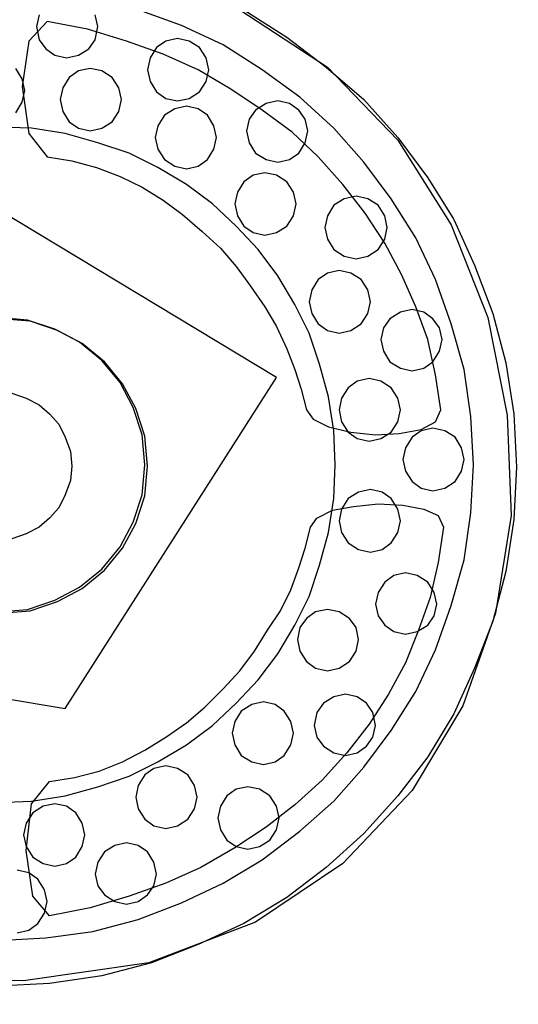
# Model space of a CAD drawing. Units: millimetres. Extents: x 961436 to 4640022, y -463048 to 1092198.
# Drawn here: x 2361027 to 2361157, y 199408 to 199665 of the extents above; entities that cross this region are included whole.
import ezdxf

# ---------------------------------------------------------------- set-up
doc = ezdxf.new("R2010")
doc.units = ezdxf.units.MM
doc.header["$MEASUREMENT"] = 0
doc.layers.get('0').update_dxf_attribs({"linetype": 'CONTINUOUS'})
doc.layers.add('7', color=7, linetype='CONTINUOUS')

msp = doc.modelspace()

# ---------------------------------------------------------------- linework, layer by layer
for radius in [355.58, 330.46]:
    msp.add_circle((2361017.88, 199547.5), radius)
at = {"layer": '7', "linetype": 'Continuous'}
for p, q in [((2361068.99, 199663.11), (2361057.78, 199667.18)), ((2361084.26, 199667.18), (2361107.02, 199652.25)), ((2361085.28, 199667.18), (2361096.49, 199660.05)), ((2361031.99, 199665.82), (2361031.3, 199662.78)), ((2361047.26, 199662.78), (2361046.59, 199665.82)), ((2361034.02, 199664.12), (2361029.27, 199659.03)), ((2361031.3, 199662.78), (2361031.99, 199659.38)), ((2361044.54, 199662.09), (2361034.02, 199664.12)), ((2361054.73, 199659.03), (2361044.54, 199662.09)), ((2361046.59, 199659.38), (2361047.26, 199662.78)), ((2361079.86, 199658.02), (2361068.99, 199663.11)), ((2361031.99, 199659.38), (2361033.68, 199657)), ((2361044.89, 199657), (2361046.59, 199659.38)), ((2361067.97, 199659.72), (2361064.92, 199659.03)), ((2361071.02, 199659.03), (2361067.97, 199659.72)), ((2361096.49, 199660.05), (2361106.67, 199652.25)), ((2361029.27, 199659.03), (2361027.58, 199647.16)), ((2361033.68, 199657), (2361036.06, 199655.31)), ((2361042.17, 199655.31), (2361044.89, 199657)), ((2361064.24, 199655.64), (2361054.73, 199659.03)), ((2361062.54, 199657.34), (2361060.84, 199654.63)), ((2361064.92, 199659.03), (2361062.54, 199657.34)), ((2361073.74, 199657.34), (2361071.02, 199659.03)), ((2361075.45, 199654.63), (2361073.74, 199657.34)), ((2361090.04, 199651.57), (2361079.86, 199658.02)), ((2361036.06, 199655.31), (2361039.12, 199654.63)), ((2361039.12, 199654.63), (2361042.17, 199655.31)), ((2361060.84, 199654.63), (2361060.16, 199651.57)), ((2361073.4, 199651.57), (2361064.24, 199655.64)), ((2361076.11, 199651.57), (2361075.45, 199654.63)), ((2361027.58, 199649.19), (2361025.88, 199651.91)), ((2361045.23, 199651.91), (2361042.17, 199651.23)), ((2361048.29, 199651.23), (2361045.23, 199651.91)), ((2361060.16, 199651.57), (2361060.84, 199648.51)), ((2361081.89, 199646.48), (2361073.4, 199651.57)), ((2361075.45, 199648.51), (2361076.11, 199651.57)), ((2361099.88, 199644.43), (2361090.04, 199651.57)), ((2361106.67, 199652.25), (2361116.52, 199643.76)), ((2361107.02, 199652.25), (2361125.35, 199633.24)), ((2361028.26, 199646.14), (2361027.58, 199649.19)), ((2361039.79, 199649.54), (2361038.09, 199646.81)), ((2361042.17, 199651.23), (2361039.79, 199649.54)), ((2361051, 199649.54), (2361048.29, 199651.23)), ((2361052.69, 199646.81), (2361051, 199649.54)), ((2361027.58, 199647.16), (2361029.27, 199634.93)), ((2361038.09, 199646.81), (2361037.42, 199643.76)), ((2361053.38, 199643.76), (2361052.69, 199646.81)), ((2361060.84, 199648.51), (2361062.54, 199645.79)), ((2361073.74, 199645.79), (2361075.45, 199648.51)), ((2361090.04, 199641.04), (2361081.89, 199646.48)), ((2361027.58, 199643.08), (2361028.26, 199646.14)), ((2361037.42, 199643.76), (2361038.09, 199640.7)), ((2361052.69, 199640.7), (2361053.38, 199643.76)), ((2361062.54, 199645.79), (2361064.92, 199644.1)), ((2361064.92, 199644.1), (2361067.97, 199643.42)), ((2361067.97, 199643.42), (2361071.02, 199644.1)), ((2361071.02, 199644.1), (2361073.74, 199645.79)), ((2361108.71, 199636.3), (2361099.88, 199644.43)), ((2361116.52, 199643.76), (2361125.35, 199633.92)), ((2361025.88, 199640.37), (2361027.58, 199643.08)), ((2361067.3, 199641.39), (2361064.57, 199639.69)), ((2361070.34, 199642.07), (2361067.3, 199641.39)), ((2361073.4, 199641.39), (2361070.34, 199642.07)), ((2361075.78, 199639.69), (2361073.4, 199641.39)), ((2361091.05, 199642.74), (2361088.34, 199641.04)), ((2361094.11, 199643.42), (2361091.05, 199642.74)), ((2361097.17, 199642.74), (2361094.11, 199643.42)), ((2361099.55, 199641.04), (2361097.17, 199642.74)), ((2361038.09, 199640.7), (2361039.79, 199637.99)), ((2361051, 199637.99), (2361052.69, 199640.7)), ((2361064.57, 199639.69), (2361062.87, 199636.96)), ((2361077.48, 199636.96), (2361075.78, 199639.69)), ((2361086.64, 199638.67), (2361085.96, 199635.61)), ((2361088.34, 199641.04), (2361086.64, 199638.67)), ((2361097.85, 199635.27), (2361090.04, 199641.04)), ((2361101.25, 199638.67), (2361099.55, 199641.04)), ((2361101.91, 199635.61), (2361101.25, 199638.67)), ((2361029.96, 199636.3), (2361021.12, 199636.63)), ((2361038.77, 199634.93), (2361029.96, 199636.3)), ((2361039.79, 199637.99), (2361042.17, 199636.3)), ((2361042.17, 199636.3), (2361045.23, 199635.61)), ((2361045.23, 199635.61), (2361048.29, 199636.3)), ((2361048.29, 199636.3), (2361051, 199637.99)), ((2361062.87, 199636.96), (2361062.21, 199633.92)), ((2361078.16, 199633.92), (2361077.48, 199636.96)), ((2361116.52, 199627.46), (2361108.71, 199636.3)), ((2361029.27, 199634.93), (2361034.02, 199628.83)), ((2361047.26, 199632.55), (2361038.77, 199634.93)), ((2361062.21, 199633.92), (2361062.87, 199630.86)), ((2361077.48, 199630.86), (2361078.16, 199633.92)), ((2361085.96, 199635.61), (2361086.64, 199632.55)), ((2361104.64, 199628.83), (2361097.85, 199635.27)), ((2361101.25, 199632.55), (2361101.91, 199635.61)), ((2361125.35, 199633.92), (2361133.15, 199623.39)), ((2361055.41, 199629.84), (2361047.26, 199632.55)), ((2361086.64, 199632.55), (2361088.34, 199629.84)), ((2361099.55, 199629.84), (2361101.25, 199632.55)), ((2361125.35, 199633.24), (2361139.27, 199611.16)), ((2361034.02, 199628.83), (2361040.47, 199627.8)), ((2361062.87, 199626.1), (2361055.41, 199629.84)), ((2361062.87, 199630.86), (2361064.57, 199628.15)), ((2361075.78, 199628.15), (2361077.48, 199630.86)), ((2361088.34, 199629.84), (2361091.05, 199628.15)), ((2361097.17, 199628.15), (2361099.55, 199629.84)), ((2361111.09, 199621.69), (2361104.64, 199628.83)), ((2361040.47, 199627.8), (2361046.92, 199626.1)), ((2361046.92, 199626.1), (2361053.03, 199623.72)), ((2361070.34, 199621.69), (2361062.87, 199626.1)), ((2361064.57, 199628.15), (2361067.3, 199626.45)), ((2361067.3, 199626.45), (2361070.34, 199625.77)), ((2361070.34, 199625.77), (2361073.4, 199626.45)), ((2361073.4, 199626.45), (2361075.78, 199628.15)), ((2361091.05, 199628.15), (2361094.11, 199627.46)), ((2361094.11, 199627.46), (2361097.17, 199628.15)), ((2361123.65, 199617.97), (2361116.52, 199627.46)), ((2361093.78, 199571.44), (2361007.55, 199623.39)), ((2361053.03, 199623.72), (2361058.8, 199621.01)), ((2361087.66, 199624.07), (2361085.28, 199622.37)), ((2361090.72, 199624.75), (2361087.66, 199624.07)), ((2361093.78, 199624.07), (2361090.72, 199624.75)), ((2361096.49, 199622.37), (2361093.78, 199624.07)), ((2361133.15, 199623.39), (2361139.94, 199612.53)), ((2361058.8, 199621.01), (2361064.24, 199617.62)), ((2361077.14, 199616.6), (2361070.34, 199621.69)), ((2361085.28, 199622.37), (2361083.58, 199619.66)), ((2361098.19, 199619.66), (2361096.49, 199622.37)), ((2361116.86, 199614.22), (2361111.09, 199621.69)), ((2361083.58, 199619.66), (2361082.92, 199616.6)), ((2361098.87, 199616.6), (2361098.19, 199619.66)), ((2361114.49, 199618.63), (2361111.43, 199617.97)), ((2361117.53, 199617.97), (2361114.49, 199618.63)), ((2361064.24, 199617.62), (2361069.33, 199613.89)), ((2361083.25, 199610.83), (2361077.14, 199616.6)), ((2361082.92, 199616.6), (2361083.58, 199613.54)), ((2361098.19, 199613.54), (2361098.87, 199616.6)), ((2361108.71, 199616.26), (2361107.02, 199613.54)), ((2361111.43, 199617.97), (2361108.71, 199616.26)), ((2361120.26, 199616.26), (2361117.53, 199617.97)), ((2361121.95, 199613.54), (2361120.26, 199616.26)), ((2361130.1, 199607.77), (2361123.65, 199617.97)), ((2361069.33, 199613.89), (2361074.42, 199609.47)), ((2361083.58, 199613.54), (2361085.28, 199610.83)), ((2361096.49, 199610.83), (2361098.19, 199613.54)), ((2361107.02, 199613.54), (2361106.34, 199610.48)), ((2361121.95, 199606.42), (2361116.86, 199614.22)), ((2361122.62, 199610.48), (2361121.95, 199613.54)), ((2361089.02, 199604.73), (2361083.25, 199610.83)), ((2361085.28, 199610.83), (2361087.66, 199609.13)), ((2361093.78, 199609.13), (2361096.49, 199610.83)), ((2361106.34, 199610.48), (2361107.02, 199607.44)), ((2361121.95, 199607.44), (2361122.62, 199610.48)), ((2361139.27, 199611.16), (2361148.77, 199587.06)), ((2361139.94, 199612.53), (2361145.37, 199600.65)), ((2361074.42, 199609.47), (2361079.17, 199605.06)), ((2361087.66, 199609.13), (2361090.72, 199608.45)), ((2361090.72, 199608.45), (2361093.78, 199609.13)), ((2361107.02, 199607.44), (2361108.71, 199604.73)), ((2361120.26, 199604.73), (2361121.95, 199607.44)), ((2361126.36, 199598.27), (2361121.95, 199606.42)), ((2361135.19, 199596.91), (2361130.1, 199607.77)), ((2361079.17, 199605.06), (2361083.25, 199600.3)), ((2361094.11, 199597.92), (2361089.02, 199604.73)), ((2361108.71, 199604.73), (2361111.43, 199603.02)), ((2361111.43, 199603.02), (2361114.49, 199602.35)), ((2361114.49, 199602.35), (2361117.53, 199603.02)), ((2361117.53, 199603.02), (2361120.26, 199604.73)), ((2361083.25, 199600.3), (2361086.98, 199595.21)), ((2361145.37, 199600.65), (2361150.13, 199588.08)), ((2361098.52, 199590.46), (2361094.11, 199597.92)), ((2361107.02, 199598.61), (2361104.64, 199596.91)), ((2361110.06, 199599.29), (2361107.02, 199598.61)), ((2361113.12, 199598.61), (2361110.06, 199599.29)), ((2361115.83, 199596.91), (2361113.12, 199598.61)), ((2361130.1, 199589.78), (2361126.36, 199598.27)), ((2361086.98, 199595.21), (2361090.72, 199589.78)), ((2361104.64, 199596.91), (2361102.94, 199594.2)), ((2361117.53, 199594.2), (2361115.83, 199596.91)), ((2361139.27, 199585.37), (2361135.19, 199596.91)), ((2361102.94, 199594.2), (2361102.26, 199591.14)), ((2361118.21, 199591.14), (2361117.53, 199594.2)), ((2361102.26, 199582.99), (2361098.52, 199590.46)), ((2361102.26, 199591.14), (2361102.94, 199588.08)), ((2361117.53, 199588.08), (2361118.21, 199591.14)), ((2361090.72, 199589.78), (2361093.78, 199584.68)), ((2361102.94, 199588.08), (2361104.64, 199585.37)), ((2361115.83, 199585.37), (2361117.53, 199588.08)), ((2361126.03, 199588.43), (2361123.3, 199586.73)), ((2361129.07, 199589.11), (2361126.03, 199588.43)), ((2361132.13, 199588.43), (2361129.07, 199589.11)), ((2361133.15, 199581.29), (2361130.1, 199589.78)), ((2361134.51, 199586.73), (2361132.13, 199588.43)), ((2361150.13, 199588.08), (2361153.52, 199575.19)), ((2361028.93, 199586.38), (2361021.12, 199587.06)), ((2361029.61, 199586.05), (2361021.81, 199586.73)), ((2361036.06, 199584.02), (2361028.93, 199586.38)), ((2361036.74, 199583.67), (2361029.61, 199586.05)), ((2361104.64, 199585.37), (2361107.02, 199583.67)), ((2361113.12, 199583.67), (2361115.83, 199585.37)), ((2361123.3, 199586.73), (2361121.61, 199584.35)), ((2361136.21, 199584.35), (2361134.51, 199586.73)), ((2361142.66, 199573.49), (2361139.27, 199585.37)), ((2361148.77, 199587.06), (2361153.86, 199561.6)), ((2361042.51, 199580.61), (2361036.06, 199584.02)), ((2361043.2, 199580.28), (2361036.74, 199583.67)), ((2361093.78, 199584.68), (2361096.49, 199578.91)), ((2361104.97, 199574.84), (2361102.26, 199582.99)), ((2361107.02, 199583.67), (2361110.06, 199582.99)), ((2361110.06, 199582.99), (2361113.12, 199583.67)), ((2361121.61, 199584.35), (2361120.93, 199581.29)), ((2361136.89, 199581.29), (2361136.21, 199584.35)), ((2361048.29, 199575.87), (2361042.51, 199580.61)), ((2361048.97, 199575.52), (2361043.2, 199580.28)), ((2361120.93, 199581.29), (2361121.61, 199578.25)), ((2361135.19, 199572.13), (2361133.15, 199581.29)), ((2361136.21, 199578.25), (2361136.89, 199581.29)), ((2361096.49, 199578.91), (2361098.52, 199573.49)), ((2361121.61, 199578.25), (2361123.3, 199575.52)), ((2361134.51, 199575.52), (2361136.21, 199578.25)), ((2360486.43, 199575.87), (2361038.77, 199485.22)), ((2361053.03, 199570.1), (2361048.29, 199575.87)), ((2361053.71, 199569.75), (2361048.97, 199575.52)), ((2361107.35, 199566.35), (2361104.97, 199574.84)), ((2361123.3, 199575.52), (2361126.03, 199573.82)), ((2361132.13, 199573.82), (2361134.51, 199575.52)), ((2361153.52, 199575.19), (2361155.55, 199561.95)), ((2361098.52, 199573.49), (2361100.22, 199568.4)), ((2361126.03, 199573.82), (2361129.07, 199573.14)), ((2361129.07, 199573.14), (2361132.13, 199573.82)), ((2361136.54, 199562.96), (2361135.19, 199572.13)), ((2361144.36, 199561.26), (2361142.66, 199573.49)), ((2361038.77, 199485.22), (2361093.78, 199571.44)), ((2361056.44, 199563.64), (2361053.03, 199570.1)), ((2361057.1, 199563.31), (2361053.71, 199569.75)), ((2361114.82, 199570.43), (2361112.44, 199568.73)), ((2361117.88, 199571.11), (2361114.82, 199570.43)), ((2361120.93, 199570.43), (2361117.88, 199571.11)), ((2361123.65, 199568.73), (2361120.93, 199570.43)), ((2361024.85, 199567.37), (2361028.59, 199566.02)), ((2361100.22, 199568.4), (2361101.58, 199562.96)), ((2361112.44, 199568.73), (2361110.74, 199566.02)), ((2361125.35, 199566.02), (2361123.65, 199568.73)), ((2361028.59, 199566.02), (2361031.99, 199564.32)), ((2361031.99, 199564.32), (2361034.7, 199561.95)), ((2361108.71, 199557.54), (2361107.35, 199566.35)), ((2361110.74, 199566.02), (2361110.06, 199562.96)), ((2361126.03, 199562.96), (2361125.35, 199566.02)), ((2361034.7, 199561.95), (2361037.08, 199559.23)), ((2361058.8, 199556.51), (2361056.44, 199563.64)), ((2361059.48, 199556.17), (2361057.1, 199563.31)), ((2361101.58, 199562.96), (2361103.28, 199560.58)), ((2361110.06, 199562.96), (2361110.74, 199559.9)), ((2361125.35, 199559.9), (2361126.03, 199562.96)), ((2361135.19, 199559.9), (2361136.54, 199562.96)), ((2361155.55, 199561.95), (2361156.24, 199548.02)), ((2361037.08, 199559.23), (2361038.77, 199555.83)), ((2361103.28, 199560.58), (2361107.35, 199558.55)), ((2361110.74, 199559.9), (2361112.44, 199557.19)), ((2361123.65, 199557.19), (2361125.35, 199559.9)), ((2361131.45, 199557.87), (2361135.19, 199559.9)), ((2361145.04, 199548.71), (2361144.36, 199561.26)), ((2361153.86, 199561.6), (2361154.87, 199535.47)), ((2361107.35, 199558.55), (2361113.12, 199557.19)), ((2361109.05, 199548.71), (2361108.71, 199557.54)), ((2361112.44, 199557.19), (2361114.82, 199555.49)), ((2361113.12, 199557.19), (2361119.58, 199556.51)), ((2361119.58, 199556.51), (2361125.68, 199556.86)), ((2361120.93, 199555.49), (2361123.65, 199557.19)), ((2361125.68, 199556.86), (2361131.45, 199557.87)), ((2361131.45, 199557.54), (2361129.07, 199555.83)), ((2361134.51, 199558.2), (2361131.45, 199557.54)), ((2361137.57, 199557.54), (2361134.51, 199558.2)), ((2361140.28, 199555.83), (2361137.57, 199557.54)), ((2361038.77, 199555.83), (2361040.14, 199552.1)), ((2361059.48, 199548.71), (2361058.8, 199556.51)), ((2361060.16, 199548.36), (2361059.48, 199556.17)), ((2361114.82, 199555.49), (2361117.88, 199554.81)), ((2361117.88, 199554.81), (2361120.93, 199555.49)), ((2361129.07, 199555.83), (2361127.38, 199553.11)), ((2361141.98, 199553.11), (2361140.28, 199555.83)), ((2361040.14, 199552.1), (2361040.47, 199548.36)), ((2361127.38, 199553.11), (2361126.7, 199550.07)), ((2361142.66, 199550.07), (2361141.98, 199553.11)), ((2361126.7, 199550.07), (2361127.38, 199547.01)), ((2361141.98, 199547.01), (2361142.66, 199550.07)), ((2361040.47, 199548.36), (2361040.14, 199544.63)), ((2361058.8, 199540.89), (2361059.48, 199548.71)), ((2361059.48, 199540.56), (2361060.16, 199548.36)), ((2361108.71, 199539.87), (2361109.05, 199548.71)), ((2361127.38, 199547.01), (2361129.07, 199544.3)), ((2361140.28, 199544.3), (2361141.98, 199547.01)), ((2361144.36, 199536.15), (2361145.04, 199548.71)), ((2361156.24, 199548.02), (2361155.55, 199534.45)), ((2361040.14, 199544.63), (2361038.77, 199540.89)), ((2361129.07, 199544.3), (2361131.45, 199542.59)), ((2361137.57, 199542.59), (2361140.28, 199544.3)), ((2361115.15, 199541.57), (2361112.44, 199539.87)), ((2361118.21, 199542.25), (2361115.15, 199541.57)), ((2361121.27, 199541.57), (2361118.21, 199542.25)), ((2361123.65, 199539.87), (2361121.27, 199541.57)), ((2361131.45, 199542.59), (2361134.51, 199541.92)), ((2361134.51, 199541.92), (2361137.57, 199542.59)), ((2361038.77, 199540.89), (2361037.08, 199537.5)), ((2361056.44, 199533.77), (2361058.8, 199540.89)), ((2361057.1, 199533.42), (2361059.48, 199540.56)), ((2361107.35, 199531.06), (2361108.71, 199539.87)), ((2361112.44, 199539.87), (2361110.74, 199537.16)), ((2361125.35, 199537.16), (2361123.65, 199539.87)), ((2361037.08, 199537.5), (2361034.7, 199534.78)), ((2361104.29, 199534.78), (2361108.37, 199536.83)), ((2361108.37, 199536.83), (2361113.8, 199537.84)), ((2361110.74, 199537.16), (2361110.06, 199534.1)), ((2361113.8, 199537.84), (2361120.26, 199538.53)), ((2361120.26, 199538.53), (2361126.7, 199538.18)), ((2361126.03, 199534.1), (2361125.35, 199537.16)), ((2361126.7, 199538.18), (2361132.13, 199537.16)), ((2361132.13, 199537.16), (2361135.86, 199535.47)), ((2361142.66, 199523.92), (2361144.36, 199536.15)), ((2361034.7, 199534.78), (2361031.99, 199532.41)), ((2361053.03, 199527.32), (2361056.44, 199533.77)), ((2361102.59, 199532.41), (2361104.29, 199534.78)), ((2361110.06, 199534.1), (2361110.74, 199531.06)), ((2361125.35, 199531.06), (2361126.03, 199534.1)), ((2361135.86, 199535.47), (2361137.22, 199532.41)), ((2361154.87, 199535.47), (2361150.81, 199510)), ((2361155.55, 199534.45), (2361153.52, 199520.86)), ((2361031.99, 199532.41), (2361028.59, 199530.71)), ((2361053.71, 199526.98), (2361057.1, 199533.42)), ((2361101.25, 199526.98), (2361102.59, 199532.41)), ((2361104.97, 199522.56), (2361107.35, 199531.06)), ((2361110.74, 199531.06), (2361112.44, 199528.33)), ((2361123.65, 199528.33), (2361125.35, 199531.06)), ((2361137.22, 199532.41), (2361135.86, 199523.24)), ((2361028.59, 199530.71), (2361024.85, 199529.36)), ((2361048.29, 199521.54), (2361053.03, 199527.32)), ((2361048.97, 199521.21), (2361053.71, 199526.98)), ((2361099.55, 199521.88), (2361101.25, 199526.98)), ((2361112.44, 199528.33), (2361115.15, 199526.63)), ((2361115.15, 199526.63), (2361118.21, 199525.95)), ((2361118.21, 199525.95), (2361121.27, 199526.63)), ((2361121.27, 199526.63), (2361123.65, 199528.33)), ((2361135.86, 199523.24), (2361133.83, 199514.08)), ((2361139.27, 199512.05), (2361142.66, 199523.92)), ((2361042.51, 199516.79), (2361048.29, 199521.54)), ((2361043.2, 199516.45), (2361048.97, 199521.21)), ((2361097.5, 199516.12), (2361099.55, 199521.88)), ((2361102.26, 199514.41), (2361104.97, 199522.56)), ((2361153.52, 199520.86), (2361150.13, 199507.97)), ((2361121.95, 199518.15), (2361120.26, 199515.44)), ((2361124.33, 199519.85), (2361121.95, 199518.15)), ((2361127.38, 199520.53), (2361124.33, 199519.85)), ((2361130.44, 199519.85), (2361127.38, 199520.53)), ((2361133.15, 199518.15), (2361130.44, 199519.85)), ((2361134.85, 199515.44), (2361133.15, 199518.15)), ((2361036.06, 199513.39), (2361042.51, 199516.79)), ((2361036.74, 199513.06), (2361043.2, 199516.45)), ((2361094.79, 199510.68), (2361097.5, 199516.12)), ((2361028.93, 199511.02), (2361036.06, 199513.39)), ((2361029.61, 199510.68), (2361036.74, 199513.06)), ((2361098.52, 199506.94), (2361102.26, 199514.41)), ((2361120.26, 199515.44), (2361119.58, 199512.38)), ((2361133.83, 199514.08), (2361130.77, 199505.59)), ((2361135.53, 199512.38), (2361134.85, 199515.44)), ((2361021.12, 199510.35), (2361028.93, 199511.02)), ((2361021.81, 199510), (2361029.61, 199510.68)), ((2361091.4, 199505.59), (2361094.79, 199510.68)), ((2361107.02, 199511.02), (2361103.96, 199510.35)), ((2361110.06, 199510.35), (2361107.02, 199511.02)), ((2361119.58, 199512.38), (2361120.26, 199509.32)), ((2361134.85, 199509.32), (2361135.53, 199512.38)), ((2361135.19, 199500.5), (2361139.27, 199512.05)), ((2361101.58, 199508.64), (2361099.88, 199506.27)), ((2361103.96, 199510.35), (2361101.58, 199508.64)), ((2361112.79, 199508.64), (2361110.06, 199510.35)), ((2361114.49, 199506.27), (2361112.79, 199508.64)), ((2361120.26, 199509.32), (2361121.95, 199506.94)), ((2361133.15, 199506.94), (2361134.85, 199509.32)), ((2361150.81, 199510), (2361142.31, 199485.9)), ((2361150.13, 199507.97), (2361145.37, 199495.75)), ((2361088.01, 199500.15), (2361091.4, 199505.59)), ((2361094.11, 199499.47), (2361098.52, 199506.94)), ((2361099.88, 199506.27), (2361099.2, 199503.21)), ((2361115.15, 199503.21), (2361114.49, 199506.27)), ((2361121.95, 199506.94), (2361124.33, 199505.24)), ((2361130.77, 199505.59), (2361127.38, 199497.11)), ((2361130.44, 199505.24), (2361133.15, 199506.94)), ((2361099.2, 199503.21), (2361099.88, 199500.15)), ((2361114.49, 199500.15), (2361115.15, 199503.21)), ((2361124.33, 199505.24), (2361127.38, 199504.58)), ((2361127.38, 199504.58), (2361130.44, 199505.24)), ((2361130.1, 199489.64), (2361135.19, 199500.5)), ((2361084.26, 199495.06), (2361088.01, 199500.15)), ((2361089.02, 199492.69), (2361094.11, 199499.47)), ((2361099.88, 199500.15), (2361101.58, 199497.44)), ((2361112.79, 199497.44), (2361114.49, 199500.15)), ((2361079.86, 199490.31), (2361084.26, 199495.06)), ((2361101.58, 199497.44), (2361103.96, 199495.75)), ((2361103.96, 199495.75), (2361107.02, 199495.06)), ((2361107.02, 199495.06), (2361110.06, 199495.75)), ((2361110.06, 199495.75), (2361112.79, 199497.44)), ((2361127.38, 199497.11), (2361122.97, 199488.96)), ((2361145.37, 199495.75), (2361139.94, 199483.87)), ((2361083.25, 199486.58), (2361089.02, 199492.69)), ((2361075.1, 199485.57), (2361079.86, 199490.31)), ((2361108.71, 199488.28), (2361105.99, 199486.58)), ((2361111.76, 199488.96), (2361108.71, 199488.28)), ((2361114.82, 199488.28), (2361111.76, 199488.96)), ((2361117.2, 199486.58), (2361114.82, 199488.28)), ((2361122.97, 199488.96), (2361117.88, 199481.14)), ((2361123.65, 199479.45), (2361130.1, 199489.64)), ((2361070.34, 199481.49), (2361075.1, 199485.57)), ((2361077.14, 199480.81), (2361083.25, 199486.58)), ((2361087.32, 199486.23), (2361084.61, 199484.54)), ((2361090.38, 199486.91), (2361087.32, 199486.23)), ((2361093.43, 199486.23), (2361090.38, 199486.91)), ((2361095.81, 199484.54), (2361093.43, 199486.23)), ((2361105.99, 199486.58), (2361104.29, 199484.2)), ((2361118.89, 199484.2), (2361117.2, 199486.58)), ((2361142.31, 199485.9), (2361129.07, 199463.83)), ((2361084.61, 199484.54), (2361082.92, 199481.82)), ((2361097.5, 199481.82), (2361095.81, 199484.54)), ((2361104.29, 199484.2), (2361103.62, 199480.81)), ((2361119.58, 199480.81), (2361118.89, 199484.2)), ((2361139.94, 199483.87), (2361133.15, 199472.66)), ((2361064.92, 199477.75), (2361070.34, 199481.49)), ((2361070.34, 199475.72), (2361077.14, 199480.81)), ((2361082.92, 199481.82), (2361082.23, 199478.76)), ((2361098.19, 199478.76), (2361097.5, 199481.82)), ((2361103.62, 199480.81), (2361104.29, 199477.75)), ((2361117.88, 199481.14), (2361112.11, 199473.67)), ((2361118.89, 199477.75), (2361119.58, 199480.81)), ((2361059.48, 199474.36), (2361064.92, 199477.75)), ((2361082.23, 199478.76), (2361082.92, 199475.72)), ((2361097.5, 199475.72), (2361098.19, 199478.76)), ((2361104.29, 199477.75), (2361105.99, 199475.37)), ((2361116.52, 199469.95), (2361123.65, 199479.45)), ((2361117.2, 199475.37), (2361118.89, 199477.75)), ((2361062.87, 199471.3), (2361070.34, 199475.72)), ((2361082.92, 199475.72), (2361084.61, 199472.99)), ((2361095.81, 199472.99), (2361097.5, 199475.72)), ((2361105.99, 199475.37), (2361108.71, 199473.67)), ((2361114.82, 199473.67), (2361117.2, 199475.37)), ((2361053.71, 199471.3), (2361059.48, 199474.36)), ((2361084.61, 199472.99), (2361087.32, 199471.3)), ((2361093.43, 199471.3), (2361095.81, 199472.99)), ((2361112.11, 199473.67), (2361105.65, 199466.55)), ((2361108.71, 199473.67), (2361111.76, 199472.99)), ((2361111.76, 199472.99), (2361114.82, 199473.67)), ((2361133.15, 199472.66), (2361125.35, 199462.48)), ((2361047.6, 199468.93), (2361053.71, 199471.3)), ((2361055.41, 199467.57), (2361062.87, 199471.3)), ((2361061.86, 199469.6), (2361059.48, 199467.9)), ((2361064.92, 199470.28), (2361061.86, 199469.6)), ((2361067.97, 199469.6), (2361064.92, 199470.28)), ((2361070.69, 199467.9), (2361067.97, 199469.6)), ((2361087.32, 199471.3), (2361090.38, 199470.63)), ((2361090.38, 199470.63), (2361093.43, 199471.3)), ((2361108.71, 199461.12), (2361116.52, 199469.95)), ((2361034.7, 199466.21), (2361041.15, 199467.22)), ((2361041.15, 199467.22), (2361047.6, 199468.93)), ((2361047.26, 199464.86), (2361055.41, 199467.57)), ((2361059.48, 199467.9), (2361057.78, 199465.19)), ((2361072.39, 199465.19), (2361070.69, 199467.9)), ((2361029.96, 199460.43), (2361034.7, 199466.21)), ((2361038.77, 199462.48), (2361047.26, 199464.86)), ((2361057.78, 199465.19), (2361057.1, 199462.13)), ((2361073.07, 199462.13), (2361072.39, 199465.19)), ((2361086.31, 199464.86), (2361083.25, 199464.18)), ((2361089.35, 199464.18), (2361086.31, 199464.86)), ((2361105.65, 199466.55), (2361098.52, 199460.1)), ((2361029.96, 199461.12), (2361038.77, 199462.48)), ((2361057.1, 199462.13), (2361057.78, 199459.08)), ((2361072.39, 199459.08), (2361073.07, 199462.13)), ((2361080.87, 199462.48), (2361079.17, 199459.75)), ((2361083.25, 199464.18), (2361080.87, 199462.48)), ((2361092.08, 199462.48), (2361089.35, 199464.18)), ((2361093.78, 199459.75), (2361092.08, 199462.48)), ((2361129.07, 199463.83), (2361111.09, 199444.82)), ((2361125.35, 199462.48), (2361116.52, 199452.63)), ((2361021.12, 199460.78), (2361029.96, 199461.12)), ((2361028.59, 199448.22), (2361029.96, 199460.43)), ((2361033, 199459.75), (2361030.29, 199458.06)), ((2361036.06, 199460.43), (2361033, 199459.75)), ((2361039.12, 199459.75), (2361036.06, 199460.43)), ((2361041.5, 199458.06), (2361039.12, 199459.75)), ((2361079.17, 199459.75), (2361078.49, 199456.71)), ((2361098.52, 199460.1), (2361091.05, 199454.33)), ((2361094.45, 199456.71), (2361093.78, 199459.75)), ((2361099.88, 199453.31), (2361108.71, 199461.12)), ((2361030.29, 199458.06), (2361028.59, 199455.34)), ((2361043.2, 199455.34), (2361041.5, 199458.06)), ((2361057.78, 199459.08), (2361059.48, 199456.36)), ((2361070.69, 199456.36), (2361072.39, 199459.08)), ((2361078.49, 199456.71), (2361079.17, 199453.65)), ((2361093.78, 199453.65), (2361094.45, 199456.71)), ((2361028.59, 199455.34), (2361027.91, 199452.28)), ((2361043.86, 199452.28), (2361043.2, 199455.34)), ((2361059.48, 199456.36), (2361061.86, 199454.66)), ((2361061.86, 199454.66), (2361064.92, 199453.98)), ((2361064.92, 199453.98), (2361067.97, 199454.66)), ((2361067.97, 199454.66), (2361070.69, 199456.36)), ((2361091.05, 199454.33), (2361082.92, 199448.89)), ((2361027.91, 199452.28), (2361028.59, 199449.24)), ((2361043.2, 199449.24), (2361043.86, 199452.28)), ((2361079.17, 199453.65), (2361080.87, 199450.94)), ((2361090.04, 199445.84), (2361099.88, 199453.31)), ((2361092.08, 199450.94), (2361093.78, 199453.65)), ((2361116.52, 199452.63), (2361106.67, 199443.8)), ((2361028.59, 199449.24), (2361030.29, 199446.51)), ((2361041.5, 199446.51), (2361043.2, 199449.24)), ((2361051.68, 199449.57), (2361048.97, 199447.88)), ((2361054.73, 199450.25), (2361051.68, 199449.57)), ((2361057.78, 199449.57), (2361054.73, 199450.25)), ((2361060.16, 199447.88), (2361057.78, 199449.57)), ((2361082.92, 199448.89), (2361074.08, 199443.8)), ((2361080.87, 199450.94), (2361083.25, 199449.24)), ((2361083.25, 199449.24), (2361086.31, 199448.56)), ((2361086.31, 199448.56), (2361089.35, 199449.24)), ((2361089.35, 199449.24), (2361092.08, 199450.94)), ((2361030.29, 199436.33), (2361028.59, 199448.22)), ((2361030.29, 199446.51), (2361033, 199444.82)), ((2361039.12, 199444.82), (2361041.5, 199446.51)), ((2361048.97, 199447.88), (2361047.26, 199445.16)), ((2361061.86, 199445.16), (2361060.16, 199447.88)), ((2361033, 199444.82), (2361036.06, 199444.15)), ((2361036.06, 199444.15), (2361039.12, 199444.82)), ((2361047.26, 199445.16), (2361046.59, 199442.1)), ((2361062.54, 199442.1), (2361061.86, 199445.16)), ((2361074.08, 199443.8), (2361064.92, 199439.73)), ((2361079.86, 199439.73), (2361090.04, 199445.84)), ((2361111.09, 199444.82), (2361088.34, 199429.55)), ((2361106.67, 199443.8), (2361096.49, 199436)), ((2361029.27, 199442.45), (2361026.21, 199443.12)), ((2361031.65, 199440.74), (2361029.27, 199442.45)), ((2361046.59, 199442.1), (2361047.26, 199439.04)), ((2361061.86, 199439.04), (2361062.54, 199442.1)), ((2361033.35, 199438.03), (2361031.65, 199440.74)), ((2361047.26, 199439.04), (2361048.97, 199436.68)), ((2361064.92, 199439.73), (2361055.41, 199436.33)), ((2361060.16, 199436.68), (2361061.86, 199439.04)), ((2361068.99, 199434.64), (2361079.86, 199439.73)), ((2361034.7, 199431.24), (2361030.29, 199436.33)), ((2361034.02, 199434.98), (2361033.35, 199438.03)), ((2361055.41, 199436.33), (2361045.23, 199433.27)), ((2361048.97, 199436.68), (2361051.68, 199434.98)), ((2361057.78, 199434.98), (2361060.16, 199436.68)), ((2361033.35, 199431.92), (2361034.02, 199434.98)), ((2361051.68, 199434.98), (2361054.73, 199434.3)), ((2361054.73, 199434.3), (2361057.78, 199434.98)), ((2361057.78, 199430.23), (2361068.99, 199434.64)), ((2361096.49, 199436), (2361085.28, 199429.21)), ((2361031.65, 199429.21), (2361033.35, 199431.92)), ((2361045.23, 199433.27), (2361034.7, 199431.24)), ((2361029.27, 199427.51), (2361031.65, 199429.21)), ((2361045.91, 199427.17), (2361057.78, 199430.23)), ((2361088.34, 199429.55), (2361060.5, 199419.02)), ((2361085.28, 199429.21), (2361073.4, 199423.77)), ((2361026.21, 199426.83), (2361029.27, 199427.51)), ((2361033.68, 199425.47), (2361045.91, 199427.17)), ((2361021.12, 199424.79), (2361033.68, 199425.47)), ((2361073.4, 199423.77), (2361061.18, 199419.02)), ((2361060.5, 199419.02), (2361027.91, 199414.27)), ((2361061.18, 199419.02), (2361048.29, 199415.62)), ((2361027.91, 199414.27), (2360990.24, 199415.62)), ((2361048.29, 199415.62), (2361034.7, 199413.59)), ((2361034.7, 199413.59), (2361021.12, 199412.91))]:
    msp.add_line(p, q, dxfattribs=at)

doc.saveas('drawing.dxf')
